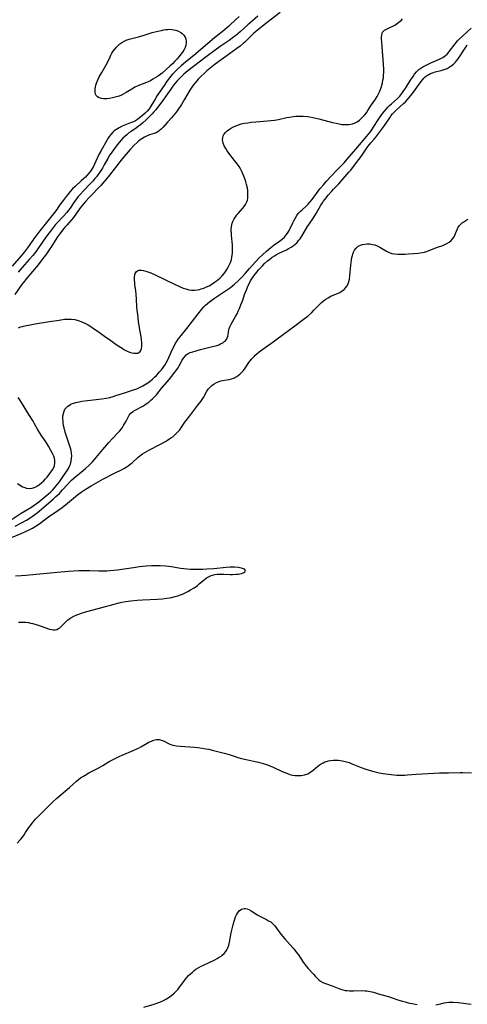
# Model space of a CAD drawing. Units: inches. Extents: x 2034858 to 2039957, y 184291 to 189725.
# Drawn here: x 2035287 to 2035403, y 186840 to 187097 of the extents above; entities that cross this region are included whole.
import ezdxf

# ---------------------------------------------------------------- set-up
doc = ezdxf.new("R2010")
doc.units = ezdxf.units.IN
doc.header["$MEASUREMENT"] = 0
doc.layers.add('c_19_T14S_R18E', color=1, linetype='Continuous')

msp = doc.modelspace()

# ---------------------------------------------------------------- linework, layer by layer
at = {"layer": 'c_19_T14S_R18E'}
for points, elevation in [([(2035344, 187097.57), (2035341.85, 187095.51), (2035341.2, 187094.91), (2035340.72, 187094.48), (2035340, 187093.89), (2035338.01, 187092.36), (2035337.06, 187091.58), (2035332.73, 187087.83), (2035330.03, 187085.61), (2035328.9, 187084.65), (2035327.86, 187083.72), (2035327.24, 187083.12), (2035326.65, 187082.5), (2035326.13, 187081.91), (2035325.65, 187081.32), (2035325.2, 187080.7), (2035324.62, 187079.86), (2035322.68, 187076.96), (2035322.1, 187076.05), (2035320.99, 187074.21), (2035320.53, 187073.53), (2035320.01, 187072.89), (2035319.54, 187072.4), (2035318.84, 187071.75), (2035318.08, 187071.12), (2035317.54, 187070.72), (2035316.99, 187070.39), (2035316.51, 187070.15), (2035315.73, 187069.82), (2035314.43, 187069.32), (2035313.57, 187068.97), (2035312.75, 187068.58), (2035312.31, 187068.32), (2035311.88, 187068.04), (2035311.5, 187067.74), (2035311.14, 187067.4), (2035310.58, 187066.79), (2035310.2, 187066.27), (2035309.84, 187065.74), (2035309.53, 187065.24), (2035308.05, 187062.69), (2035307.48, 187061.58), (2035306.37, 187059.06), (2035306.08, 187058.48), (2035305.65, 187057.75), (2035305.32, 187057.29), (2035304.97, 187056.84), (2035304.36, 187056.15), (2035303.96, 187055.74), (2035303.56, 187055.34), (2035302.89, 187054.72), (2035301.27, 187053.27), (2035300.64, 187052.64), (2035300.04, 187051.98), (2035299.41, 187051.22), (2035298.96, 187050.67), (2035298.18, 187049.64), (2035297.27, 187048.39), (2035296.5, 187047.28), (2035295.9, 187046.46), (2035292.45, 187042.19), (2035291.47, 187040.94), (2035290.71, 187039.87), (2035288.93, 187037.29), (2035288.16, 187036.28), (2035287.25, 187035.19), (2035284.95, 187032.57)], 982), ([(2035348.87, 187097.6), (2035346.85, 187095.9), (2035346.23, 187095.35), (2035344.23, 187093.51), (2035343.06, 187092.54), (2035342.52, 187092.12), (2035341.43, 187091.32), (2035339.02, 187089.69), (2035337.75, 187088.8), (2035335.43, 187087.07), (2035330.66, 187083.37), (2035329.6, 187082.5), (2035328.96, 187081.91), (2035328.39, 187081.34), (2035327.85, 187080.75), (2035327.27, 187080.08), (2035326.73, 187079.39), (2035326.18, 187078.61), (2035324.95, 187076.77), (2035324.34, 187075.94), (2035322.27, 187073.27), (2035321.82, 187072.72), (2035321.36, 187072.19), (2035320.87, 187071.68), (2035319.86, 187070.72), (2035318.83, 187069.78), (2035318.3, 187069.34), (2035317.78, 187068.95), (2035317.24, 187068.57), (2035315.86, 187067.63), (2035315.28, 187067.21), (2035314.72, 187066.76), (2035314.2, 187066.31), (2035313.71, 187065.83), (2035313.24, 187065.33), (2035312.73, 187064.74), (2035312.23, 187064.13), (2035311.51, 187063.19), (2035310.67, 187061.99), (2035310.36, 187061.51), (2035309.8, 187060.58), (2035308.89, 187058.93), (2035308.38, 187058.06), (2035307.7, 187057.01), (2035307.21, 187056.31), (2035306.84, 187055.83), (2035306.45, 187055.35), (2035305.88, 187054.68), (2035305.3, 187054.05), (2035303.36, 187052.03), (2035302.64, 187051.23), (2035302.13, 187050.63), (2035301.65, 187050.02), (2035300.97, 187049.08), (2035299.98, 187047.65), (2035299.6, 187047.12), (2035299.1, 187046.49), (2035298.25, 187045.51), (2035296.58, 187043.75), (2035296.23, 187043.36), (2035295.37, 187042.34), (2035294.52, 187041.23), (2035293.68, 187040.09), (2035291.73, 187037.26), (2035291.12, 187036.41), (2035290.7, 187035.87), (2035290.28, 187035.33), (2035289.38, 187034.25), (2035287.55, 187032.19), (2035287.01, 187031.58), (2035286.5, 187030.96)], 980), ([(2035284.76, 186961.84), (2035287.25, 186962.88), (2035288.25, 186963.32), (2035289.55, 186963.96), (2035290.17, 186964.3), (2035290.88, 186964.72), (2035291.31, 186965), (2035292.17, 186965.6), (2035293.69, 186966.75), (2035294.34, 186967.22), (2035296.81, 186968.89), (2035297.92, 186969.7), (2035299.31, 186970.79), (2035301.92, 186972.97), (2035302.84, 186973.68), (2035303.88, 186974.38), (2035305.45, 186975.32), (2035308.52, 186977.07), (2035311.57, 186978.64), (2035313.5, 186979.58), (2035314.14, 186979.92), (2035314.58, 186980.18), (2035315.13, 186980.54), (2035315.65, 186980.94), (2035316.16, 186981.35), (2035317.68, 186982.76), (2035318.17, 186983.15), (2035318.81, 186983.62), (2035319.48, 186984.05), (2035320.05, 186984.39), (2035320.63, 186984.71), (2035323.36, 186986.09), (2035324.8, 186986.88), (2035325.36, 186987.22), (2035326.25, 186987.81), (2035326.7, 186988.13), (2035327.14, 186988.48), (2035327.71, 186989), (2035328.23, 186989.57), (2035328.53, 186989.94), (2035328.98, 186990.58), (2035329.85, 186991.89), (2035330.16, 186992.33), (2035331.11, 186993.58), (2035333.24, 186996.3), (2035334, 186997.33), (2035334.35, 186997.84), (2035334.68, 186998.35), (2035335.53, 186999.83), (2035335.96, 187000.47), (2035336.34, 187000.91), (2035336.9, 187001.42), (2035337.5, 187001.86), (2035338.12, 187002.24), (2035338.77, 187002.52), (2035339.21, 187002.65), (2035339.66, 187002.73), (2035340.77, 187002.89), (2035341.37, 187003), (2035341.98, 187003.17), (2035342.57, 187003.4), (2035342.84, 187003.52), (2035343.35, 187003.8), (2035343.84, 187004.13), (2035344.21, 187004.42), (2035344.53, 187004.74), (2035345.09, 187005.4), (2035345.53, 187006), (2035346.51, 187007.41), (2035346.8, 187007.81), (2035347.31, 187008.44), (2035347.86, 187009.04), (2035348.17, 187009.35), (2035348.59, 187009.72), (2035349.22, 187010.23), (2035349.87, 187010.71), (2035352.24, 187012.37), (2035358.49, 187017.02), (2035360.34, 187018.34), (2035361.03, 187018.86), (2035361.95, 187019.63), (2035362.9, 187020.5), (2035363.46, 187021.05), (2035364.36, 187022.02), (2035364.99, 187022.66), (2035365.44, 187023.08), (2035365.91, 187023.48), (2035366.53, 187023.92), (2035367.19, 187024.32), (2035367.87, 187024.68), (2035370.17, 187025.71), (2035370.82, 187026.1), (2035371.32, 187026.49), (2035371.7, 187026.9), (2035372.03, 187027.36), (2035372.33, 187027.94), (2035372.55, 187028.56), (2035372.68, 187029.12), (2035372.81, 187029.99), (2035373.03, 187032.76), (2035373.11, 187033.47), (2035373.2, 187034.16), (2035373.31, 187034.76), (2035373.46, 187035.34), (2035373.56, 187035.68), (2035373.75, 187036.2), (2035373.99, 187036.67), (2035374.42, 187037.25), (2035375, 187037.74), (2035375.53, 187038), (2035376.1, 187038.19), (2035376.72, 187038.3), (2035377.34, 187038.34), (2035377.97, 187038.31), (2035378.67, 187038.21), (2035379.29, 187038.05), (2035379.9, 187037.83), (2035380.62, 187037.48), (2035382.33, 187036.44), (2035383, 187036.12), (2035383.7, 187035.87), (2035384.45, 187035.72), (2035385.33, 187035.65), (2035385.92, 187035.64), (2035387.16, 187035.66), (2035388.09, 187035.71), (2035389.39, 187035.8), (2035390.69, 187035.93), (2035391.6, 187036.07), (2035392.23, 187036.2), (2035392.72, 187036.34), (2035393.2, 187036.51), (2035395.61, 187037.47), (2035396.96, 187037.93), (2035397.56, 187038.17), (2035398.04, 187038.4), (2035398.62, 187038.75), (2035399.21, 187039.25), (2035399.69, 187039.83), (2035400.03, 187040.38), (2035400.33, 187041.04), (2035400.82, 187042.25), (2035401.03, 187042.66), (2035401.29, 187043.03), (2035401.6, 187043.38), (2035402.16, 187043.89), (2035402.6, 187044.2), (2035403.07, 187044.48), (2035403.62, 187044.77)], 984), ([(2035286.59, 186939.8), (2035287.41, 186939.87), (2035287.87, 186939.86), (2035288.34, 186939.82), (2035289.13, 186939.72), (2035289.71, 186939.6), (2035290.3, 186939.47), (2035291.38, 186939.17), (2035292.46, 186938.82), (2035294.62, 186938.03), (2035295.11, 186937.88), (2035295.62, 186937.79), (2035296.1, 186937.8), (2035296.57, 186937.93), (2035297, 186938.16), (2035297.3, 186938.38), (2035297.59, 186938.64), (2035298.79, 186939.87), (2035299.11, 186940.17), (2035299.44, 186940.45), (2035299.92, 186940.8), (2035300.2, 186940.98), (2035300.92, 186941.37), (2035301.7, 186941.71), (2035302.49, 186942.01), (2035303.13, 186942.23), (2035304.68, 186942.68), (2035308.29, 186943.62), (2035311.43, 186944.52), (2035312.75, 186944.84), (2035313.46, 186945), (2035314.43, 186945.18), (2035315.8, 186945.39), (2035317.44, 186945.57), (2035318.83, 186945.65), (2035322.71, 186945.81), (2035324.08, 186945.92), (2035325.17, 186946.06), (2035325.78, 186946.15), (2035326.39, 186946.27), (2035327.3, 186946.48), (2035328.02, 186946.69), (2035328.72, 186946.92), (2035329.25, 186947.13), (2035329.96, 186947.46), (2035330.67, 186947.84), (2035331.37, 186948.24), (2035332.25, 186948.8), (2035333.14, 186949.42), (2035333.69, 186949.86), (2035334.85, 186950.86), (2035335.48, 186951.34), (2035336.16, 186951.75), (2035336.42, 186951.86), (2035337.02, 186952.06), (2035337.65, 186952.2), (2035338.31, 186952.29), (2035338.77, 186952.32), (2035339.3, 186952.34), (2035340.02, 186952.33), (2035341.67, 186952.27), (2035342.28, 186952.27), (2035343.19, 186952.31), (2035343.72, 186952.36), (2035344.21, 186952.44), (2035344.56, 186952.53), (2035344.87, 186952.63), (2035345.23, 186952.78), (2035345.5, 186952.95), (2035345.66, 186953.24), (2035345.37, 186953.6), (2035344.9, 186953.8), (2035344.24, 186953.97), (2035343.79, 186954.04), (2035342.82, 186954.12), (2035342.25, 186954.13), (2035341.67, 186954.12), (2035340.57, 186954.06), (2035337.39, 186953.74), (2035335.57, 186953.61), (2035334.56, 186953.57), (2035333.74, 186953.56), (2035332.2, 186953.56), (2035331.33, 186953.58), (2035330.46, 186953.62), (2035329.6, 186953.69), (2035328.74, 186953.81), (2035326.38, 186954.2), (2035325.7, 186954.29), (2035324.81, 186954.38), (2035323.41, 186954.47), (2035321.87, 186954.49), (2035321.15, 186954.47), (2035319.79, 186954.4), (2035318.07, 186954.23), (2035316.48, 186954.02), (2035314.04, 186953.61), (2035312.32, 186953.35), (2035311.39, 186953.24), (2035310.37, 186953.16), (2035309.53, 186953.13), (2035308.7, 186953.11), (2035307.43, 186953.14), (2035305.13, 186953.23), (2035303.44, 186953.23), (2035302.24, 186953.19), (2035299.55, 186953.03), (2035296.62, 186952.8), (2035290.3, 186952.12), (2035288.43, 186951.95), (2035287.24, 186951.88), (2035285.82, 186951.83)], 984), ([(2035286.19, 186882.3), (2035287.05, 186883.22), (2035287.58, 186883.85), (2035288.05, 186884.47), (2035288.42, 186885.02), (2035289.27, 186886.33), (2035289.66, 186886.89), (2035290.14, 186887.52), (2035290.52, 186887.98), (2035291.01, 186888.53), (2035291.52, 186889.08), (2035293.18, 186890.72), (2035294.52, 186892.1), (2035295.52, 186893.07), (2035296.45, 186893.89), (2035299.84, 186896.77), (2035301.66, 186898.41), (2035302.15, 186898.83), (2035302.74, 186899.28), (2035303.45, 186899.76), (2035303.89, 186900.02), (2035304.87, 186900.57), (2035307.11, 186901.74), (2035307.9, 186902.17), (2035308.48, 186902.5), (2035310.2, 186903.55), (2035310.86, 186903.91), (2035311.52, 186904.25), (2035312.8, 186904.86), (2035313.55, 186905.19), (2035316.39, 186906.38), (2035317.2, 186906.74), (2035317.8, 186907.04), (2035318.39, 186907.37), (2035320.08, 186908.35), (2035320.45, 186908.55), (2035320.97, 186908.79), (2035321.49, 186908.99), (2035321.81, 186909.1), (2035322.48, 186909.25), (2035323.13, 186909.28), (2035323.78, 186909.12), (2035324.43, 186908.84), (2035325.58, 186908.26), (2035325.97, 186908.09), (2035326.75, 186907.83), (2035327.22, 186907.72), (2035327.71, 186907.64), (2035328.6, 186907.54), (2035332.38, 186907.27), (2035333.23, 186907.18), (2035334.39, 186907.03), (2035335.33, 186906.88), (2035336.08, 186906.73), (2035336.95, 186906.54), (2035338.37, 186906.18), (2035340.08, 186905.72), (2035341.35, 186905.36), (2035342.44, 186905.02), (2035343.68, 186904.6), (2035344.57, 186904.34), (2035345.8, 186904.03), (2035348.12, 186903.55), (2035349, 186903.36), (2035349.67, 186903.19), (2035350.84, 186902.86), (2035351.34, 186902.69), (2035351.99, 186902.45), (2035352.63, 186902.17), (2035355.21, 186900.96), (2035355.9, 186900.65), (2035356.59, 186900.39), (2035357.22, 186900.19), (2035357.91, 186900.03), (2035358.59, 186899.92), (2035359.37, 186899.87), (2035360.25, 186899.92), (2035361, 186900.07), (2035361.83, 186900.37), (2035362.63, 186900.83), (2035363.28, 186901.32), (2035364.46, 186902.32), (2035364.84, 186902.61), (2035365.34, 186902.95), (2035365.86, 186903.23), (2035366.29, 186903.43), (2035366.74, 186903.58), (2035367.25, 186903.73), (2035367.78, 186903.83), (2035368.47, 186903.91), (2035369.17, 186903.93), (2035369.75, 186903.9), (2035370.33, 186903.83), (2035370.8, 186903.76), (2035371.26, 186903.66), (2035371.94, 186903.48), (2035372.61, 186903.26), (2035373.18, 186903.04), (2035375.78, 186902), (2035376.68, 186901.68), (2035378.05, 186901.24), (2035379.04, 186900.95), (2035380.43, 186900.62), (2035381.5, 186900.41), (2035382.89, 186900.21), (2035384.22, 186900.07), (2035385.05, 186900.02), (2035385.88, 186899.99), (2035387.07, 186900.02), (2035387.77, 186900.06), (2035390.07, 186900.25), (2035394.73, 186900.53), (2035396.13, 186900.57), (2035398.46, 186900.59), (2035401.49, 186900.69), (2035402.23, 186900.69), (2035404.47, 186900.61)], 986)]:
    msp.add_lwpolyline(points, dxfattribs=dict(at, elevation=elevation))
for points in [[(2035354.63, 187098.62, 978), (2035350.95, 187095.69, 978), (2035348.64, 187093.9, 978), (2035347.8, 187093.19, 978), (2035347.17, 187092.59, 978), (2035346.21, 187091.62, 978), (2035345.47, 187090.89, 978), (2035345.06, 187090.52, 978), (2035344.22, 187089.82, 978), (2035343.39, 187089.19, 978), (2035341.47, 187087.82, 978), (2035337.78, 187085.1, 978), (2035336.04, 187083.74, 978), (2035335.59, 187083.36, 978), (2035334.86, 187082.72, 978), (2035334.1, 187081.98, 978), (2035333.36, 187081.21, 978), (2035332.61, 187080.38, 978), (2035332.01, 187079.63, 978), (2035331.48, 187078.89, 978), (2035331.12, 187078.32, 978), (2035329.66, 187075.8, 978), (2035328.95, 187074.65, 978), (2035328.03, 187073.24, 978), (2035327.67, 187072.72, 978), (2035327.29, 187072.21, 978), (2035326.83, 187071.66, 978), (2035326.35, 187071.12, 978), (2035325.31, 187070.01, 978), (2035324.18, 187068.73, 978), (2035323.71, 187068.22, 978), (2035323.28, 187067.83, 978), (2035322.83, 187067.51, 978), (2035322.38, 187067.29, 978), (2035321.87, 187067.11, 978), (2035320.69, 187066.73, 978), (2035320.07, 187066.48, 978), (2035319.37, 187066.12, 978), (2035318.68, 187065.71, 978), (2035318.24, 187065.4, 978), (2035317.8, 187065.07, 978), (2035317.43, 187064.74, 978), (2035316.67, 187064.02, 978), (2035315.64, 187062.92, 978), (2035314.56, 187061.73, 978), (2035313.55, 187060.51, 978), (2035311.69, 187058.12, 978), (2035310.28, 187056.26, 978), (2035309.47, 187055.25, 978), (2035308.94, 187054.64, 978), (2035307.96, 187053.54, 978), (2035305.05, 187050.5, 978), (2035304.11, 187049.48, 978), (2035303.63, 187048.93, 978), (2035302.74, 187047.8, 978), (2035301.68, 187046.31, 978), (2035300.88, 187045.24, 978), (2035300.37, 187044.62, 978), (2035299.2, 187043.33, 978), (2035298.81, 187042.89, 978), (2035298.34, 187042.3, 978), (2035297.22, 187040.84, 978), (2035296.72, 187040.14, 978), (2035296.09, 187039.19, 978), (2035295.14, 187037.66, 978), (2035294.55, 187036.76, 978), (2035293.85, 187035.75, 978), (2035292.67, 187034.17, 978), (2035291.67, 187032.86, 978), (2035288.7, 187029.38, 978), (2035287.74, 187028.19, 978), (2035287.35, 187027.66, 978), (2035285.58, 187025.13, 978)], [(2035284.94, 186966.65, 980), (2035287.29, 186968.19, 980), (2035289.75, 186969.65, 980), (2035290.66, 186970.27, 980), (2035291.85, 186971.17, 980), (2035293.94, 186972.88, 980), (2035294.39, 186973.28, 980), (2035294.94, 186973.79, 980), (2035295.48, 186974.33, 980), (2035296.39, 186975.34, 980), (2035296.82, 186975.86, 980), (2035297.24, 186976.39, 980), (2035298.13, 186977.64, 980), (2035298.92, 186978.8, 980), (2035299.32, 186979.45, 980), (2035299.56, 186979.86, 980), (2035299.83, 186980.41, 980), (2035300.06, 186980.99, 980), (2035300.26, 186981.71, 980), (2035300.39, 186982.5, 980), (2035300.42, 186983.15, 980), (2035300.36, 186983.82, 980), (2035300.24, 186984.49, 980), (2035300.06, 186985.11, 980), (2035299.36, 186987.21, 980), (2035299.12, 186987.99, 980), (2035298.72, 186989.34, 980), (2035298.45, 186990.39, 980), (2035298.31, 186991.08, 980), (2035298.22, 186991.65, 980), (2035298.16, 186992.21, 980), (2035298.12, 186992.89, 980), (2035298.14, 186993.55, 980), (2035298.23, 186994.17, 980), (2035298.41, 186994.76, 980), (2035298.66, 186995.25, 980), (2035298.99, 186995.68, 980), (2035299.37, 186996.04, 980), (2035299.82, 186996.35, 980), (2035300.21, 186996.56, 980), (2035300.64, 186996.75, 980), (2035301.46, 186997.01, 980), (2035302.35, 186997.22, 980), (2035303.06, 186997.36, 980), (2035304.53, 186997.57, 980), (2035308.27, 186998.02, 980), (2035309.42, 186998.2, 980), (2035310.3, 186998.37, 980), (2035311.16, 186998.59, 980), (2035311.88, 186998.81, 980), (2035313.85, 186999.47, 980), (2035316.47, 187000.31, 980), (2035317.33, 187000.62, 980), (2035317.87, 187000.85, 980), (2035318.38, 187001.09, 980), (2035318.88, 187001.34, 980), (2035319.77, 187001.86, 980), (2035320.18, 187002.12, 980), (2035320.83, 187002.61, 980), (2035321.45, 187003.13, 980), (2035321.96, 187003.61, 980), (2035322.45, 187004.1, 980), (2035323.28, 187004.98, 980), (2035323.78, 187005.56, 980), (2035324.25, 187006.18, 980), (2035324.63, 187006.75, 980), (2035324.97, 187007.34, 980), (2035325.39, 187008.15, 980), (2035326.57, 187010.73, 980), (2035326.95, 187011.54, 980), (2035327.37, 187012.33, 980), (2035327.68, 187012.85, 980), (2035328.09, 187013.48, 980), (2035328.53, 187014.08, 980), (2035330.39, 187016.34, 980), (2035333.32, 187020.11, 980), (2035334.3, 187021.32, 980), (2035334.81, 187021.9, 980), (2035335.23, 187022.34, 980), (2035335.74, 187022.81, 980), (2035336.29, 187023.27, 980), (2035336.87, 187023.7, 980), (2035337.55, 187024.19, 980), (2035341.25, 187026.65, 980), (2035341.76, 187027.01, 980), (2035342.25, 187027.39, 980), (2035342.8, 187027.85, 980), (2035343.81, 187028.79, 980), (2035344.77, 187029.77, 980), (2035345.63, 187030.73, 980), (2035346.68, 187031.94, 980), (2035347.47, 187032.81, 980), (2035349.12, 187034.57, 980), (2035350.03, 187035.45, 980), (2035351.13, 187036.43, 980), (2035352.25, 187037.39, 980), (2035353.12, 187038.07, 980), (2035354.49, 187039.05, 980), (2035355.16, 187039.55, 980), (2035355.78, 187040.12, 980), (2035356.07, 187040.42, 980), (2035356.34, 187040.76, 980), (2035356.74, 187041.36, 980), (2035357, 187041.84, 980), (2035357.25, 187042.34, 980), (2035357.94, 187043.79, 980), (2035358.31, 187044.53, 980), (2035358.64, 187045.12, 980), (2035359, 187045.69, 980), (2035359.39, 187046.21, 980), (2035359.87, 187046.75, 980), (2035360.37, 187047.23, 980), (2035361.41, 187048.16, 980), (2035361.92, 187048.65, 980), (2035362.4, 187049.17, 980), (2035362.99, 187049.91, 980), (2035364.56, 187052.07, 980), (2035365, 187052.64, 980), (2035365.93, 187053.74, 980), (2035366.75, 187054.67, 980), (2035367.78, 187055.78, 980), (2035369.71, 187057.77, 980), (2035371.28, 187059.46, 980), (2035372.13, 187060.42, 980), (2035374.32, 187062.97, 980), (2035376.28, 187065.28, 980), (2035377.23, 187066.37, 980), (2035377.66, 187066.88, 980), (2035378.09, 187067.46, 980), (2035378.51, 187068.07, 980), (2035379.81, 187070.1, 980), (2035380.49, 187071.11, 980), (2035381.31, 187072.25, 980), (2035381.82, 187072.93, 980), (2035382.23, 187073.43, 980), (2035382.66, 187073.91, 980), (2035383.12, 187074.37, 980), (2035383.6, 187074.82, 980), (2035385.19, 187076.23, 980), (2035385.78, 187076.82, 980), (2035386.31, 187077.46, 980), (2035386.7, 187077.97, 980), (2035387.36, 187078.93, 980), (2035388.59, 187080.95, 980), (2035389.25, 187081.95, 980), (2035389.64, 187082.49, 980), (2035390.18, 187083.13, 980), (2035390.77, 187083.71, 980), (2035391.25, 187084.07, 980), (2035391.76, 187084.4, 980), (2035392.69, 187084.91, 980), (2035393.84, 187085.45, 980), (2035396.27, 187086.51, 980), (2035396.97, 187086.87, 980), (2035397.36, 187087.12, 980), (2035397.73, 187087.4, 980), (2035398.13, 187087.76, 980), (2035398.49, 187088.15, 980), (2035398.75, 187088.47, 980), (2035400.18, 187090.4, 980), (2035400.83, 187091.17, 980), (2035401.16, 187091.53, 980), (2035402.17, 187092.52, 980), (2035404.37, 187094.51, 980)], [(2035286.53, 187016.51, 978), (2035287.04, 187016.7, 978), (2035287.53, 187016.84, 978), (2035288.18, 187017, 978), (2035289.56, 187017.28, 978), (2035290.9, 187017.5, 978), (2035294.61, 187018.08, 978), (2035297.16, 187018.49, 978), (2035298.56, 187018.69, 978), (2035299.43, 187018.75, 978), (2035300.28, 187018.74, 978), (2035301.19, 187018.63, 978), (2035302.09, 187018.42, 978), (2035303.01, 187018.07, 978), (2035303.96, 187017.61, 978), (2035304.68, 187017.21, 978), (2035305.4, 187016.78, 978), (2035305.85, 187016.49, 978), (2035307, 187015.7, 978), (2035308.97, 187014.29, 978), (2035310.55, 187013.14, 978), (2035311.62, 187012.37, 978), (2035312.25, 187011.96, 978), (2035313.51, 187011.15, 978), (2035314, 187010.85, 978), (2035314.67, 187010.49, 978), (2035315.42, 187010.17, 978), (2035316.02, 187009.98, 978), (2035316.59, 187009.86, 978), (2035317.22, 187009.84, 978), (2035317.58, 187009.91, 978), (2035317.9, 187010.06, 978), (2035318.23, 187010.35, 978), (2035318.48, 187010.74, 978), (2035318.61, 187011.13, 978), (2035318.67, 187011.58, 978), (2035318.69, 187011.95, 978), (2035318.67, 187012.62, 978), (2035318.6, 187013.34, 978), (2035318.5, 187014.09, 978), (2035318.09, 187016.51, 978), (2035317.83, 187018.14, 978), (2035317.58, 187020, 978), (2035317.48, 187020.96, 978), (2035317.4, 187021.92, 978), (2035317.31, 187023.97, 978), (2035317.22, 187025.26, 978), (2035317.12, 187026.1, 978), (2035316.88, 187027.74, 978), (2035316.82, 187028.23, 978), (2035316.75, 187028.93, 978), (2035316.74, 187029.36, 978), (2035316.75, 187029.77, 978), (2035316.8, 187030.21, 978), (2035316.92, 187030.59, 978), (2035317.07, 187030.9, 978), (2035317.29, 187031.15, 978), (2035317.56, 187031.33, 978), (2035317.88, 187031.45, 978), (2035318.21, 187031.49, 978), (2035318.57, 187031.48, 978), (2035319.1, 187031.4, 978), (2035319.67, 187031.26, 978), (2035320.26, 187031.06, 978), (2035321.04, 187030.75, 978), (2035322.27, 187030.2, 978), (2035327.12, 187027.82, 978), (2035328.63, 187027.14, 978), (2035329.38, 187026.84, 978), (2035330.14, 187026.59, 978), (2035330.88, 187026.39, 978), (2035331.63, 187026.26, 978), (2035332.36, 187026.24, 978), (2035333.12, 187026.33, 978), (2035333.63, 187026.45, 978), (2035334.14, 187026.61, 978), (2035334.8, 187026.84, 978), (2035335.45, 187027.11, 978), (2035336.15, 187027.45, 978), (2035336.89, 187027.86, 978), (2035337.61, 187028.32, 978), (2035338.35, 187028.88, 978), (2035338.96, 187029.4, 978), (2035339.53, 187029.97, 978), (2035340.05, 187030.58, 978), (2035340.52, 187031.22, 978), (2035340.81, 187031.67, 978), (2035341.26, 187032.47, 978), (2035341.5, 187032.97, 978), (2035341.72, 187033.48, 978), (2035341.97, 187034.25, 978), (2035342.1, 187034.82, 978), (2035342.19, 187035.4, 978), (2035342.24, 187036.04, 978), (2035342.27, 187036.57, 978), (2035342.27, 187037.11, 978), (2035342.22, 187038.07, 978), (2035342, 187040.51, 978), (2035341.96, 187041.11, 978), (2035341.94, 187041.71, 978), (2035341.95, 187042.21, 978), (2035341.99, 187042.71, 978), (2035342.08, 187043.27, 978), (2035342.2, 187043.73, 978), (2035342.36, 187044.18, 978), (2035342.58, 187044.65, 978), (2035342.84, 187045.1, 978), (2035343.09, 187045.49, 978), (2035343.38, 187045.86, 978), (2035343.69, 187046.25, 978), (2035344.85, 187047.57, 978), (2035345.28, 187048.1, 978), (2035345.61, 187048.58, 978), (2035345.88, 187049.07, 978), (2035346.12, 187049.71, 978), (2035346.24, 187050.26, 978), (2035346.28, 187050.83, 978), (2035346.28, 187051.42, 978), (2035346.22, 187052.27, 978), (2035346.13, 187052.87, 978), (2035345.93, 187053.81, 978), (2035345.76, 187054.46, 978), (2035345.55, 187055.11, 978), (2035345.24, 187055.97, 978), (2035344.99, 187056.6, 978), (2035344.71, 187057.21, 978), (2035344.36, 187057.86, 978), (2035343.97, 187058.47, 978), (2035343.46, 187059.17, 978), (2035341.82, 187061.28, 978), (2035340.89, 187062.56, 978), (2035340.49, 187063.16, 978), (2035340.08, 187063.86, 978), (2035339.79, 187064.55, 978), (2035339.7, 187064.96, 978), (2035339.66, 187065.48, 978), (2035339.71, 187065.98, 978), (2035339.86, 187066.46, 978), (2035340.04, 187066.82, 978), (2035340.43, 187067.32, 978), (2035340.91, 187067.77, 978), (2035341.5, 187068.21, 978), (2035342.01, 187068.52, 978), (2035342.56, 187068.81, 978), (2035343.16, 187069.08, 978), (2035343.78, 187069.32, 978), (2035344.54, 187069.56, 978), (2035345.38, 187069.75, 978), (2035346.24, 187069.89, 978), (2035347.11, 187070, 978), (2035348.29, 187070.11, 978), (2035351.33, 187070.34, 978), (2035352.26, 187070.44, 978), (2035353.19, 187070.57, 978), (2035354.2, 187070.75, 978), (2035356.43, 187071.23, 978), (2035357.12, 187071.37, 978), (2035358.08, 187071.51, 978), (2035358.76, 187071.57, 978), (2035359.44, 187071.61, 978), (2035360.05, 187071.61, 978), (2035360.65, 187071.58, 978), (2035361.74, 187071.48, 978), (2035362.41, 187071.38, 978), (2035363.18, 187071.24, 978), (2035364.7, 187070.9, 978), (2035368.29, 187069.95, 978), (2035369.24, 187069.73, 978), (2035369.98, 187069.58, 978), (2035370.71, 187069.46, 978), (2035371.44, 187069.4, 978), (2035372, 187069.38, 978), (2035372.55, 187069.41, 978), (2035373.02, 187069.47, 978), (2035373.53, 187069.59, 978), (2035374.01, 187069.75, 978), (2035374.74, 187070.14, 978), (2035375.3, 187070.54, 978), (2035375.75, 187070.95, 978), (2035376.19, 187071.39, 978), (2035376.66, 187071.92, 978), (2035377.1, 187072.48, 978), (2035377.5, 187073.05, 978), (2035378.34, 187074.42, 978), (2035378.66, 187074.91, 978), (2035379.47, 187076.01, 978), (2035379.94, 187076.7, 978), (2035380.29, 187077.39, 978), (2035380.59, 187078.12, 978), (2035381, 187079.32, 978), (2035381.26, 187080.27, 978), (2035381.41, 187080.96, 978), (2035381.52, 187081.59, 978), (2035381.59, 187082.23, 978), (2035381.63, 187082.92, 978), (2035381.64, 187083.77, 978), (2035381.58, 187085.19, 978), (2035381.19, 187089.66, 978), (2035381.1, 187090.93, 978), (2035381.08, 187091.67, 978), (2035381.07, 187092.18, 978), (2035381.09, 187092.65, 978), (2035381.2, 187093.16, 978), (2035381.33, 187093.45, 978), (2035381.53, 187093.73, 978), (2035381.8, 187093.96, 978), (2035382.32, 187094.26, 978), (2035383.23, 187094.64, 978), (2035383.83, 187094.92, 978), (2035384.53, 187095.31, 978), (2035385.22, 187095.77, 978), (2035385.87, 187096.3, 978), (2035386.2, 187096.62, 978), (2035386.51, 187096.96, 978)], [(2035329.52, 187008.6, 982), (2035329.91, 187009.11, 982), (2035330.24, 187009.44, 982), (2035330.68, 187009.75, 982), (2035331.27, 187010.03, 982), (2035331.91, 187010.25, 982), (2035333.96, 187010.8, 982), (2035337.04, 187011.57, 982), (2035338.19, 187011.91, 982), (2035338.67, 187012.08, 982), (2035339.12, 187012.27, 982), (2035339.71, 187012.57, 982), (2035340.03, 187012.79, 982), (2035340.32, 187013.03, 982), (2035340.66, 187013.46, 982), (2035340.89, 187013.91, 982), (2035341.01, 187014.28, 982), (2035341.09, 187014.66, 982), (2035341.2, 187015.37, 982), (2035341.34, 187016.04, 982), (2035341.59, 187016.72, 982), (2035341.94, 187017.41, 982), (2035343.07, 187019.38, 982), (2035343.44, 187020.09, 982), (2035343.77, 187020.77, 982), (2035344.08, 187021.47, 982), (2035344.47, 187022.43, 982), (2035344.92, 187023.67, 982), (2035345.42, 187025.11, 982), (2035345.96, 187026.57, 982), (2035346.26, 187027.29, 982), (2035346.58, 187027.96, 982), (2035346.97, 187028.68, 982), (2035347.3, 187029.23, 982), (2035347.66, 187029.77, 982), (2035348.15, 187030.44, 982), (2035348.64, 187031.06, 982), (2035349.06, 187031.57, 982), (2035350.04, 187032.64, 982), (2035350.6, 187033.2, 982), (2035351.36, 187033.89, 982), (2035351.98, 187034.38, 982), (2035352.61, 187034.84, 982), (2035353.15, 187035.2, 982), (2035353.71, 187035.53, 982), (2035354.55, 187035.97, 982), (2035356.28, 187036.8, 982), (2035356.72, 187037.02, 982), (2035357.52, 187037.49, 982), (2035358.01, 187037.82, 982), (2035358.48, 187038.19, 982), (2035359.05, 187038.72, 982), (2035359.45, 187039.17, 982), (2035359.83, 187039.64, 982), (2035360.3, 187040.33, 982), (2035361.8, 187042.85, 982), (2035362.19, 187043.44, 982), (2035363.35, 187045.13, 982), (2035364.04, 187046.24, 982), (2035365.26, 187048.42, 982), (2035365.65, 187049.05, 982), (2035365.86, 187049.35, 982), (2035366.28, 187049.9, 982), (2035367.17, 187050.98, 982), (2035368.07, 187052.03, 982), (2035368.56, 187052.57, 982), (2035369.9, 187053.99, 982), (2035372.02, 187056.36, 982), (2035372.57, 187056.98, 982), (2035373.05, 187057.56, 982), (2035374.83, 187059.85, 982), (2035375.51, 187060.76, 982), (2035376.11, 187061.62, 982), (2035377.28, 187063.39, 982), (2035377.57, 187063.8, 982), (2035378.27, 187064.66, 982), (2035379.09, 187065.59, 982), (2035379.53, 187066.12, 982), (2035380.84, 187067.82, 982), (2035381.61, 187068.88, 982), (2035383.17, 187071.19, 982), (2035383.55, 187071.72, 982), (2035383.94, 187072.22, 982), (2035384.3, 187072.62, 982), (2035384.76, 187073.08, 982), (2035386.78, 187074.86, 982), (2035387.28, 187075.35, 982), (2035387.74, 187075.85, 982), (2035388.66, 187076.95, 982), (2035389.6, 187078.15, 982), (2035390.42, 187079.29, 982), (2035391.33, 187080.62, 982), (2035391.68, 187081.08, 982), (2035392.06, 187081.5, 982), (2035392.52, 187081.91, 982), (2035393, 187082.25, 982), (2035393.4, 187082.47, 982), (2035393.82, 187082.66, 982), (2035394.56, 187082.94, 982), (2035395.02, 187083.09, 982), (2035396.54, 187083.51, 982), (2035397.07, 187083.67, 982), (2035397.58, 187083.84, 982), (2035398.09, 187084.04, 982), (2035398.64, 187084.32, 982), (2035399.16, 187084.65, 982), (2035399.75, 187085.11, 982), (2035400.29, 187085.65, 982), (2035400.59, 187085.99, 982), (2035400.98, 187086.49, 982), (2035401.35, 187087.03, 982), (2035402.98, 187089.57, 982), (2035403.37, 187090.13, 982)], [(2035285.71, 186964.86, 982), (2035288.6, 186966.43, 982), (2035289.56, 186966.97, 982), (2035290.14, 186967.34, 982), (2035290.83, 186967.83, 982), (2035291.44, 186968.31, 982), (2035291.94, 186968.73, 982), (2035295.65, 186971.93, 982), (2035296.32, 186972.53, 982), (2035297.19, 186973.36, 982), (2035297.62, 186973.81, 982), (2035298.05, 186974.27, 982), (2035299.22, 186975.61, 982), (2035300.07, 186976.52, 982), (2035300.33, 186976.77, 982), (2035301.01, 186977.37, 982), (2035303.35, 186979.28, 982), (2035304.02, 186979.85, 982), (2035304.92, 186980.69, 982), (2035305.8, 186981.61, 982), (2035306.78, 186982.73, 982), (2035308.51, 186984.8, 982), (2035310.08, 186986.63, 982), (2035311.01, 186987.66, 982), (2035312.43, 186989.1, 982), (2035312.94, 186989.65, 982), (2035313.32, 186990.12, 982), (2035313.63, 186990.55, 982), (2035313.91, 186991, 982), (2035314.17, 186991.43, 982), (2035314.55, 186992.14, 982), (2035315.09, 186993.22, 982), (2035315.37, 186993.71, 982), (2035315.76, 186994.21, 982), (2035316.32, 186994.68, 982), (2035316.9, 186995.04, 982), (2035318.89, 186996.07, 982), (2035319.46, 186996.4, 982), (2035320.09, 186996.82, 982), (2035320.58, 186997.2, 982), (2035321.04, 186997.6, 982), (2035321.44, 186997.97, 982), (2035321.82, 186998.36, 982), (2035322.45, 186999.06, 982), (2035323.97, 187000.94, 982), (2035325.83, 187003.11, 982), (2035327.26, 187004.9, 982), (2035327.77, 187005.6, 982), (2035328.09, 187006.09, 982), (2035328.38, 187006.58, 982), (2035329.17, 187008.02, 982), (2035329.52, 187008.6, 982)], [(2035286.34, 186975.96, 978), (2035286.96, 186975.48, 978), (2035287.61, 186975.09, 978), (2035287.95, 186974.94, 978), (2035288.68, 186974.72, 978), (2035289.35, 186974.66, 978), (2035290.13, 186974.73, 978), (2035290.61, 186974.87, 978), (2035291.11, 186975.09, 978), (2035291.6, 186975.38, 978), (2035291.93, 186975.61, 978), (2035292.66, 186976.16, 978), (2035293.1, 186976.56, 978), (2035293.6, 186977.11, 978), (2035293.98, 186977.58, 978), (2035295.39, 186979.51, 978), (2035295.73, 186980.1, 978), (2035295.9, 186980.57, 978), (2035296.03, 186981.28, 978), (2035296.03, 186981.92, 978), (2035295.93, 186982.55, 978), (2035295.79, 186983.02, 978), (2035295.62, 186983.4, 978), (2035295.43, 186983.77, 978), (2035294.99, 186984.53, 978), (2035294.37, 186985.62, 978), (2035293.83, 186986.51, 978), (2035293.32, 186987.29, 978), (2035292.66, 186988.25, 978), (2035292.02, 186989.24, 978), (2035291.54, 186990.05, 978), (2035290.76, 186991.47, 978), (2035290.34, 186992.19, 978), (2035289.23, 186993.93, 978), (2035288.03, 186995.9, 978), (2035286.88, 186997.7, 978), (2035286.5, 186998.35, 978)], [(2035319.15, 186839.55, 988), (2035321.83, 186840.33, 988), (2035322.34, 186840.5, 988), (2035323.31, 186840.88, 988), (2035324.31, 186841.34, 988), (2035325.07, 186841.75, 988), (2035325.8, 186842.2, 988), (2035326.41, 186842.64, 988), (2035327.08, 186843.21, 988), (2035327.7, 186843.84, 988), (2035328.09, 186844.29, 988), (2035328.46, 186844.76, 988), (2035329.57, 186846.26, 988), (2035329.97, 186846.78, 988), (2035330.38, 186847.28, 988), (2035330.83, 186847.79, 988), (2035331.32, 186848.27, 988), (2035331.83, 186848.73, 988), (2035332.28, 186849.09, 988), (2035332.75, 186849.44, 988), (2035333.52, 186849.93, 988), (2035334.1, 186850.25, 988), (2035334.7, 186850.55, 988), (2035337.65, 186851.93, 988), (2035338.27, 186852.25, 988), (2035338.81, 186852.56, 988), (2035339.32, 186852.9, 988), (2035339.58, 186853.09, 988), (2035340.09, 186853.55, 988), (2035340.52, 186854.07, 988), (2035340.81, 186854.53, 988), (2035341.03, 186854.99, 988), (2035341.28, 186855.73, 988), (2035341.47, 186856.51, 988), (2035341.95, 186858.95, 988), (2035342.24, 186860.28, 988), (2035342.43, 186861.04, 988), (2035342.69, 186861.94, 988), (2035342.87, 186862.51, 988), (2035343.06, 186863.06, 988), (2035343.29, 186863.59, 988), (2035343.56, 186864.08, 988), (2035344.01, 186864.66, 988), (2035344.58, 186865.08, 988), (2035344.92, 186865.21, 988), (2035345.29, 186865.27, 988), (2035345.67, 186865.25, 988), (2035346.07, 186865.16, 988), (2035346.47, 186865.01, 988), (2035347.08, 186864.67, 988), (2035348.04, 186864.03, 988), (2035348.71, 186863.62, 988), (2035349.24, 186863.33, 988), (2035351.12, 186862.4, 988), (2035351.67, 186862.1, 988), (2035352.2, 186861.76, 988), (2035352.57, 186861.46, 988), (2035352.91, 186861.12, 988), (2035353.27, 186860.72, 988), (2035353.74, 186860.11, 988), (2035354.88, 186858.58, 988), (2035355.84, 186857.39, 988), (2035356.54, 186856.58, 988), (2035358.04, 186854.9, 988), (2035358.49, 186854.38, 988), (2035358.92, 186853.84, 988), (2035359.4, 186853.18, 988), (2035360.68, 186851.3, 988), (2035361.47, 186850.23, 988), (2035361.92, 186849.69, 988), (2035363.3, 186848.13, 988), (2035363.77, 186847.61, 988), (2035364.27, 186847.13, 988), (2035364.71, 186846.73, 988), (2035365.17, 186846.38, 988), (2035365.74, 186846.03, 988), (2035366.44, 186845.71, 988), (2035368.23, 186845.1, 988), (2035370.37, 186844.3, 988), (2035370.97, 186844.11, 988), (2035371.58, 186843.96, 988), (2035372.13, 186843.88, 988), (2035372.69, 186843.83, 988), (2035373.73, 186843.8, 988), (2035376.11, 186843.88, 988), (2035376.77, 186843.87, 988), (2035377.26, 186843.83, 988), (2035378.1, 186843.68, 988), (2035378.94, 186843.46, 988), (2035380.52, 186843, 988), (2035382.89, 186842.33, 988), (2035383.57, 186842.12, 988), (2035385.59, 186841.43, 988), (2035386.49, 186841.14, 988), (2035387.19, 186840.95, 988), (2035387.98, 186840.75, 988), (2035389.42, 186840.42, 988), (2035390.34, 186840.25, 988)], [(2035395.17, 186840.15, 988), (2035396.01, 186840.34, 988), (2035397.35, 186840.68, 988), (2035397.95, 186840.81, 988), (2035398.55, 186840.89, 988), (2035398.9, 186840.92, 988), (2035399.65, 186840.91, 988), (2035400.96, 186840.79, 988), (2035404.41, 186840.37, 988)]]:
    msp.add_polyline3d(points, dxfattribs=at)
msp.add_polyline3d([(2035308.24, 187082.98, 984), (2035308.97, 187084.16, 984), (2035309.31, 187084.76, 984), (2035309.62, 187085.37, 984), (2035310.39, 187087.04, 984), (2035310.62, 187087.5, 984), (2035310.86, 187087.95, 984), (2035311.21, 187088.51, 984), (2035311.69, 187089.15, 984), (2035312.08, 187089.59, 984), (2035312.49, 187090, 984), (2035312.95, 187090.38, 984), (2035313.43, 187090.73, 984), (2035314.08, 187091.13, 984), (2035314.6, 187091.37, 984), (2035315.37, 187091.64, 984), (2035317.83, 187092.25, 984), (2035319.24, 187092.67, 984), (2035321.38, 187093.33, 984), (2035322.84, 187093.72, 984), (2035323.77, 187093.93, 984), (2035324.33, 187094.04, 984), (2035324.88, 187094.12, 984), (2035325.4, 187094.18, 984), (2035325.91, 187094.2, 984), (2035326.47, 187094.17, 984), (2035326.98, 187094.09, 984), (2035327.47, 187093.96, 984), (2035328.18, 187093.69, 984), (2035328.82, 187093.33, 984), (2035329.13, 187093.11, 984), (2035329.59, 187092.67, 984), (2035329.95, 187092.16, 984), (2035330.15, 187091.66, 984), (2035330.24, 187091.13, 984), (2035330.23, 187090.61, 984), (2035330.12, 187090.07, 984), (2035329.93, 187089.51, 984), (2035329.67, 187088.95, 984), (2035329.25, 187088.25, 984), (2035328.85, 187087.69, 984), (2035328.41, 187087.14, 984), (2035327.79, 187086.44, 984), (2035327.28, 187085.88, 984), (2035326.63, 187085.23, 984), (2035326.04, 187084.68, 984), (2035323.92, 187082.8, 984), (2035323.24, 187082.26, 984), (2035322.72, 187081.9, 984), (2035322.14, 187081.53, 984), (2035321.55, 187081.18, 984), (2035320.92, 187080.83, 984), (2035320.28, 187080.52, 984), (2035319.85, 187080.34, 984), (2035317.66, 187079.52, 984), (2035316.87, 187079.14, 984), (2035316.48, 187078.92, 984), (2035314.57, 187077.71, 984), (2035314, 187077.39, 984), (2035313.4, 187077.09, 984), (2035312.75, 187076.83, 984), (2035312.08, 187076.61, 984), (2035311.41, 187076.44, 984), (2035311, 187076.35, 984), (2035310.26, 187076.22, 984), (2035309.52, 187076.14, 984), (2035308.68, 187076.13, 984), (2035308.17, 187076.18, 984), (2035307.59, 187076.34, 984), (2035307.1, 187076.59, 984), (2035306.75, 187076.95, 984), (2035306.57, 187077.35, 984), (2035306.49, 187077.82, 984), (2035306.49, 187078.34, 984), (2035306.53, 187078.73, 984), (2035306.58, 187079.14, 984), (2035306.7, 187079.67, 984), (2035306.87, 187080.22, 984), (2035307, 187080.6, 984), (2035307.27, 187081.24, 984), (2035307.59, 187081.87, 984)], close=True, dxfattribs=at)

doc.saveas('drawing.dxf')
